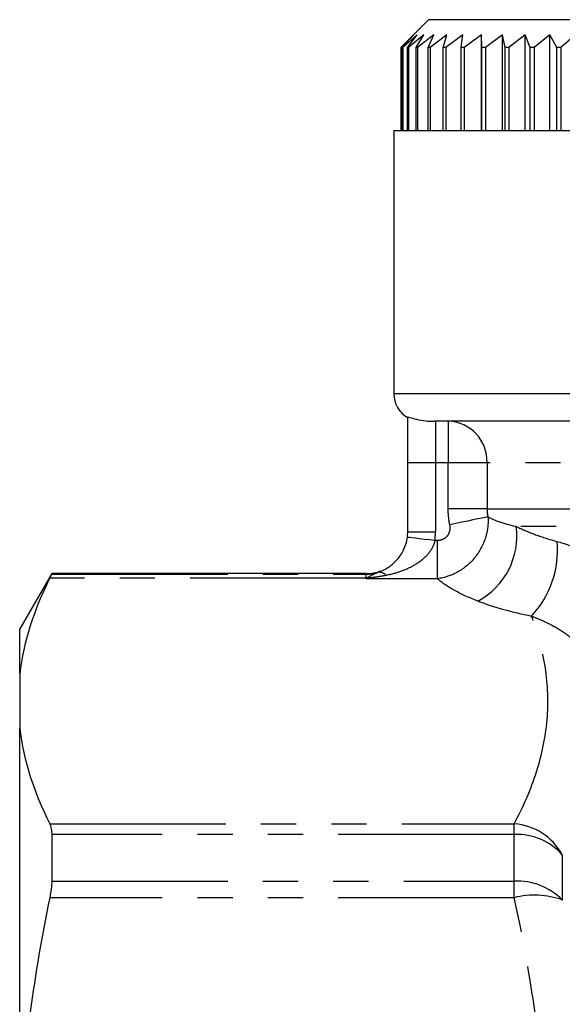
# Model space of a CAD drawing. Extents: x -19 to 538, y 7 to 282.
# Drawn here: x 74 to 94, y 198 to 233 of the extents above; entities that cross this region are included whole.
import ezdxf

# ---------------------------------------------------------------- set-up
doc = ezdxf.new("R2010")
doc.units = 0
doc.linetypes.add('PHANTOM', pattern=[12.7, 6.35, -1.27, 1.27, -1.27, 1.27, -1.27])
doc.layers.get('0').update_dxf_attribs({"linetype": 'CONTINUOUS'})

msp = doc.modelspace()

# ---------------------------------------------------------------- linework, layer by layer
at = {"color": 7, "linetype": 'CONTINUOUS'}
for p, q in [((89.227, 233.259), (88.227, 232.259)), ((103.727, 233.259), (89.227, 233.259)), ((88.692, 232.709), (88.227, 232.259)), ((88.282, 232.259), (88.692, 232.709)), ((88.815, 232.709), (88.302, 232.259)), ((88.467, 232.259), (88.815, 232.709)), ((89.059, 232.709), (88.506, 232.259)), ((88.777, 232.259), (89.059, 232.709)), ((89.419, 232.709), (88.836, 232.259)), ((89.209, 232.259), (89.419, 232.709)), ((89.891, 232.709), (89.286, 232.259)), ((89.756, 232.259), (89.891, 232.709)), ((90.467, 232.709), (89.85, 232.259)), ((90.409, 232.259), (90.467, 232.709)), ((91.138, 232.709), (90.518, 232.259)), ((91.157, 232.259), (91.138, 232.709)), ((91.138, 229.259), (91.138, 232.709)), ((91.892, 232.709), (91.28, 232.259)), ((91.989, 232.259), (91.892, 232.709)), ((91.892, 229.259), (91.892, 232.709)), ((92.719, 232.709), (92.124, 232.259)), ((92.892, 232.259), (92.719, 232.709)), ((92.719, 229.259), (92.719, 232.709)), ((93.606, 232.709), (93.037, 232.259)), ((93.852, 232.259), (93.606, 232.709)), ((93.606, 229.259), (93.606, 232.709)), ((94.537, 232.709), (94.004, 232.259)), ((88.227, 232.259), (88.227, 229.259)), ((88.227, 232.259), (88.227, 232.259)), ((88.227, 232.259), (88.227, 229.259)), ((88.302, 232.259), (88.282, 232.259)), ((88.282, 229.259), (88.282, 232.259)), ((88.302, 232.259), (88.302, 229.259)), ((88.506, 232.259), (88.467, 232.259)), ((88.467, 229.259), (88.467, 232.259)), ((88.506, 232.259), (88.506, 229.259)), ((88.836, 232.259), (88.777, 232.259)), ((88.777, 229.259), (88.777, 232.259)), ((88.836, 232.259), (88.836, 229.259)), ((89.286, 232.259), (89.209, 232.259)), ((89.209, 229.259), (89.209, 232.259)), ((89.286, 232.259), (89.286, 229.259)), ((89.85, 232.259), (89.756, 232.259)), ((89.756, 229.259), (89.756, 232.259)), ((89.85, 232.259), (89.85, 229.259)), ((90.518, 232.259), (90.409, 232.259)), ((90.409, 229.259), (90.409, 232.259)), ((90.518, 232.259), (90.518, 229.259)), ((91.28, 232.259), (91.157, 232.259)), ((91.157, 229.259), (91.157, 232.259)), ((91.28, 232.259), (91.28, 229.259)), ((92.124, 232.259), (91.989, 232.259)), ((91.989, 229.259), (91.989, 232.259)), ((92.124, 232.259), (92.124, 229.259)), ((93.037, 232.259), (92.892, 232.259)), ((92.892, 229.259), (92.892, 232.259)), ((93.037, 232.259), (93.037, 229.259)), ((94.004, 232.259), (93.852, 232.259)), ((93.852, 229.259), (93.852, 232.259)), ((94.004, 232.259), (94.004, 229.259)), ((87.977, 229.259), (87.977, 219.759)), ((87.977, 229.259), (104.149, 229.259)), ((88.477, 217.259), (88.477, 218.908)), ((103.548, 218.759), (89.428, 218.759)), ((89.477, 218.759), (89.476, 218.759)), ((88.477, 214.759), (88.477, 217.259)), ((75.632, 213.259), (74.477, 211.259)), ((86.977, 213.259), (75.632, 213.259)), ((75.632, 213.259), (75.632, 213.239)), ((74.477, 209.637), (74.477, 211.259)), ((74.477, 209.637), (74.477, 207.673)), ((74.477, 193.221), (74.477, 207.673)), ((75.632, 203.836), (75.632, 202.152))]:
    msp.add_line(p, q, dxfattribs=at)
at = {"color": 8, "linetype": 'PHANTOM'}
for p, q in [((87.977, 219.759), (102.796, 219.759)), ((89.477, 218.759), (89.477, 217.259)), ((89.939, 218.759), (89.939, 217.259)), ((89.477, 217.259), (88.477, 217.259)), ((89.939, 217.259), (89.477, 217.259)), ((89.477, 217.259), (89.477, 214.759)), ((91.34, 217.259), (89.939, 217.259)), ((89.939, 215.592), (89.939, 217.259)), ((101.614, 217.259), (91.34, 217.259)), ((91.34, 217.259), (91.34, 215.592)), ((91.34, 215.592), (89.939, 215.592)), ((91.34, 215.592), (101.614, 215.592)), ((101.452, 214.958), (92.391, 214.958)), ((88.477, 214.759), (89.477, 214.759)), ((89.459, 214.458), (89.546, 214.458)), ((89.546, 213.072), (89.546, 214.458)), ((86.977, 213.088), (75.562, 213.088)), ((75.632, 213.239), (86.977, 213.239)), ((86.977, 213.239), (86.977, 213.259)), ((86.977, 213.088), (86.977, 213.239)), ((86.977, 213.072), (86.977, 213.088)), ((89.546, 213.072), (86.977, 213.072)), ((75.562, 204.222), (92.322, 204.222)), ((92.322, 203.836), (92.322, 204.222)), ((92.322, 203.836), (75.632, 203.836)), ((92.322, 202.152), (92.322, 203.836)), ((94.054, 203.105), (94.054, 201.469)), ((75.632, 202.152), (92.322, 202.152)), ((92.322, 201.552), (92.322, 202.152)), ((92.322, 201.552), (75.562, 201.552))]:
    msp.add_line(p, q, dxfattribs=at)
at = {"color": 8, "linetype": 'PHANTOM', "flags": 128}
for points in [[(91.371, 215.307), (91.277, 215.287), (91.154, 215.262), (91.005, 215.231), (90.832, 215.195), (90.641, 215.155), (90.435, 215.112), (90.219, 215.067), (89.997, 215.021)], [(88.466, 214.579), (88.485, 214.576), (88.542, 214.57), (88.633, 214.558), (88.757, 214.543), (88.907, 214.525), (89.079, 214.504), (89.265, 214.482), (89.459, 214.458)]]:
    msp.add_lwpolyline(points, dxfattribs=at)
at = {"color": 7, "linetype": 'CONTINUOUS'}
for centre, radius, start, end in [((88.977, 219.759), 1, 180, 240.005), ((86.977, 214.759), 1.5, 353.0792, 0), ((86.977, 214.759), 1.5, 270, 290.5564)]:
    msp.add_arc(centre, radius, start, end, dxfattribs=at)
at = {"color": 8, "linetype": 'PHANTOM'}
for centre, radius, start, end in [((89.887, 217.307), 1.453, 358.1134, 87.9806), ((89.755, 214.61), 2.659, 298.1328, 7.5319), ((86.977, 214.759), 2.5, 353.0792, 0), ((90.37, 214.113), 3.513, 317.125, 4.9427), ((86.977, 214.74), 1.501, 269.9989, 286.8733), ((86.976, 214.764), 1.676, 270.0204, 270.863), ((86.76, 212.433), 0.698, 68.3371, 69.7813), ((87.448, 212.962), 0.343, 41.9535, 95.8502), ((92.153, 202.057), 2.171, 28.8477, 85.516), ((92.41, 201.626), 2.211, 41.9712, 92.2788), ((92.423, 199.869), 2.285, 44.4517, 92.5271), ((93.055, 198.727), 2.919, 69.9864, 104.5447)]:
    msp.add_arc(centre, radius, start, end, dxfattribs=at)
for centre, major_axis, ratio, start_param, end_param in [((86.977, 214.458), (1.266, 1.551), 0.518704, 4.146443, 4.162873), ((86.977, 214.458), (2.466, 0.793), 0.516204, 4.547854, 4.564284), ((96.477, 214.858), (8.223, 0), 0.422163, 3.98487, 4.268317)]:
    msp.add_ellipse(centre, major_axis=major_axis, ratio=ratio, start_param=start_param, end_param=end_param, dxfattribs=at)
at = {"color": 7, "linetype": 'CONTINUOUS'}
for points, knots in [([(88.477, 218.908), (88.477, 218.917), (88.504, 218.913), (88.611, 218.882), (88.689, 218.855), (88.891, 218.804), (89.012, 218.78), (89.203, 218.763), (89.268, 218.76), (89.359, 218.759), (89.389, 218.76), (89.425, 218.76), (89.436, 218.76), (89.447, 218.76), (89.443, 218.759), (89.428, 218.759)], [0, 0, 0, 0, 0.25, 0.25, 0.5, 0.5, 0.75, 0.75, 0.875, 0.875, 0.9375, 0.9375, 0.96875, 0.96875, 1, 1, 1, 1]), ([(87.413, 213.304), (87.545, 213.348), (87.658, 213.404), (87.871, 213.542), (87.972, 213.624), (88.112, 213.774), (88.156, 213.828), (88.24, 213.947), (88.28, 214.012), (88.388, 214.226), (88.444, 214.397), (88.466, 214.579)], [0, 0, 0, 0, 0.25, 0.25, 0.5, 0.5, 0.625, 0.625, 0.75, 0.75, 1, 1, 1, 1])]:
    msp.add_open_spline(points, degree=3, knots=knots, dxfattribs=at)
at = {"color": 8, "linetype": 'PHANTOM'}
for points in [[(89.997, 215.021), (89.958, 215.21), (89.939, 215.4), (89.939, 215.592)], [(91.34, 215.592), (91.34, 215.496), (91.35, 215.401), (91.371, 215.307)]]:
    msp.add_open_spline(points, degree=3, dxfattribs=at)
for points, knots in [([(91.371, 215.307), (91.381, 215.179), (91.378, 215.051), (91.347, 214.793), (91.318, 214.663), (91.197, 214.287), (91.067, 214.046), (90.729, 213.628), (90.52, 213.45), (90.058, 213.188), (89.805, 213.103), (89.546, 213.072)], [0, 0, 0, 0, 0.125, 0.125, 0.25, 0.25, 0.5, 0.5, 0.75, 0.75, 1, 1, 1, 1]), ([(91.371, 215.307), (91.493, 215.24), (91.639, 215.178), (91.98, 215.062), (92.175, 215.007), (92.391, 214.958)], [0, 0, 0, 0, 0.5, 0.5, 1, 1, 1, 1]), ([(89.546, 214.458), (89.616, 214.458), (89.686, 214.472), (89.814, 214.528), (89.871, 214.571), (89.957, 214.68), (89.986, 214.746), (90.013, 214.882), (90.012, 214.953), (89.997, 215.021)], [0, 0, 0, 0, 0.25, 0.25, 0.5, 0.5, 0.75, 0.75, 1, 1, 1, 1]), ([(92.391, 214.958), (92.61, 214.852), (92.846, 214.753), (93.339, 214.571), (93.598, 214.489), (93.87, 214.416)], [0, 0, 0, 0, 0.5, 0.5, 1, 1, 1, 1]), ([(89.459, 214.458), (89.439, 214.359), (89.402, 214.263), (89.308, 214.089), (89.252, 214.011), (89.06, 213.793), (88.91, 213.677), (88.59, 213.482), (88.421, 213.404), (88.072, 213.277), (87.892, 213.228), (87.703, 213.192)], [0, 0, 0, 0, 0.125, 0.125, 0.25, 0.25, 0.5, 0.5, 0.75, 0.75, 1, 1, 1, 1]), ([(93.87, 214.416), (94.147, 214.342), (94.427, 214.243), (94.987, 213.974), (95.248, 213.812), (95.728, 213.424), (95.936, 213.207), (96.201, 212.854), (96.282, 212.731), (96.425, 212.48), (96.488, 212.353), (96.543, 212.223)], [0, 0, 0, 0, 0.25, 0.25, 0.5, 0.5, 0.75, 0.75, 0.875, 0.875, 1, 1, 1, 1]), ([(87.002, 213.088), (87.012, 213.102), (87.03, 213.113), (87.063, 213.135), (87.08, 213.146), (87.131, 213.176), (87.165, 213.195), (87.269, 213.248), (87.34, 213.278), (87.413, 213.304)], [0, 0, 0, 0, 0.125, 0.125, 0.25, 0.25, 0.5, 0.5, 1, 1, 1, 1]), ([(87.703, 213.192), (87.589, 213.17), (87.475, 213.15), (87.303, 213.124), (87.246, 213.115), (87.16, 213.103), (87.132, 213.099), (87.089, 213.093), (87.074, 213.091), (87.046, 213.087), (87.031, 213.085), (87.018, 213.082)], [0, 0, 0, 0, 0.5, 0.5, 0.75, 0.75, 0.875, 0.875, 0.9375, 0.9375, 1, 1, 1, 1]), ([(91.008, 212.265), (90.699, 212.381), (90.419, 212.508), (89.931, 212.777), (89.721, 212.92), (89.546, 213.072)], [0, 0, 0, 0, 0.5, 0.5, 1, 1, 1, 1]), ([(92.322, 204.222), (92.651, 204.843), (92.921, 205.467), (93.322, 206.724), (93.452, 207.352), (93.56, 208.606), (93.538, 209.231), (93.348, 210.479), (93.18, 211.101), (92.944, 211.723)], [0, 0, 0, 0, 0.25, 0.25, 0.5, 0.5, 0.75, 0.75, 1, 1, 1, 1]), ([(94.84, 210.393), (94.788, 210.477), (94.729, 210.559), (94.594, 210.718), (94.52, 210.794), (94.284, 211.008), (94.103, 211.136), (93.752, 211.35), (93.576, 211.44), (93.245, 211.597), (93.09, 211.663), (92.944, 211.723)], [0, 0, 0, 0, 0.125, 0.125, 0.25, 0.25, 0.5, 0.5, 0.75, 0.75, 1, 1, 1, 1]), ([(92.322, 180.147), (92.517, 181.034), (92.691, 181.923), (92.993, 183.709), (93.121, 184.606), (93.431, 187.301), (93.536, 189.093), (93.534, 192.668), (93.427, 194.451), (93.015, 198.007), (92.711, 199.782), (92.322, 201.552)], [0, 0, 0, 0, 0.125, 0.125, 0.25, 0.25, 0.5, 0.5, 0.75, 0.75, 1, 1, 1, 1])]:
    msp.add_open_spline(points, degree=3, knots=knots, dxfattribs=at)
at = {"color": 7, "linetype": 'CONTINUOUS'}
for points in [[(75.562, 213.088), (74.994, 211.953), (74.614, 210.805), (74.477, 209.637)], [(75.632, 213.239), (75.632, 213.231), (75.608, 213.179), (75.562, 213.088)], [(74.477, 207.673), (74.614, 206.504), (74.994, 205.355), (75.562, 204.222)], [(75.562, 204.222), (75.608, 204.131), (75.632, 204.001), (75.632, 203.836)], [(75.632, 202.152), (75.632, 201.975), (75.608, 201.772), (75.562, 201.552)], [(75.562, 201.552), (74.994, 198.815), (74.614, 196.041), (74.477, 193.221)]]:
    msp.add_open_spline(points, degree=3, dxfattribs=at)

doc.saveas('drawing.dxf')
